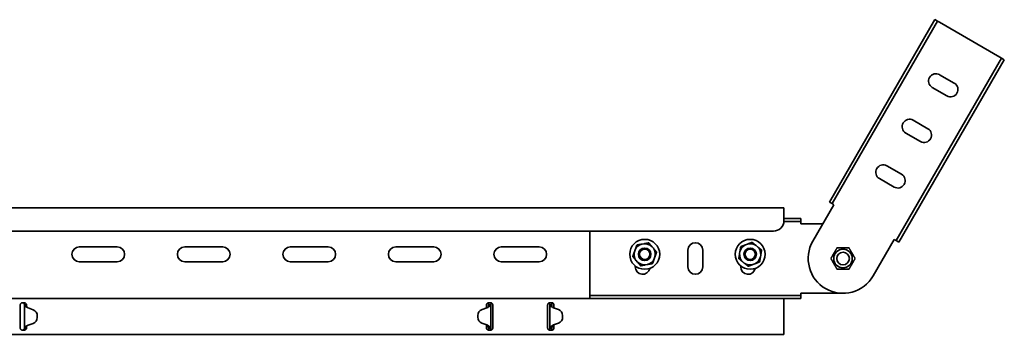
# Model space of a CAD drawing. Units: millimetres. Extents: x 263 to 1472, y 4013 to 4666.
# Drawn here: x 1005 to 1472, y 4461 to 4610 of the extents above; entities that cross this region are included whole.
import ezdxf

# ---------------------------------------------------------------- set-up
doc = ezdxf.new("R2010")
doc.units = ezdxf.units.MM
doc.layers.add('Visible Edges(DIN)', color=7, linetype='Continuous', lineweight=35)

msp = doc.modelspace()

# ---------------------------------------------------------------- linework, layer by layer
at = {"layer": 'Visible Edges(DIN)'}
for p, q in [((1439.13, 4610.24), (1389.13, 4523.64)), ((1390.43, 4522.89), (1440.43, 4609.49)), ((1439.13, 4610.24), (1440.43, 4609.49)), ((1441.29, 4608.99), (1440.43, 4609.49)), ((1441.29, 4608.99), (1469.87, 4592.49)), ((1469.87, 4592.49), (1470.74, 4591.99)), ((1420.74, 4505.39), (1470.74, 4591.99)), ((1472.04, 4591.24), (1422.04, 4504.64)), ((1472.04, 4591.24), (1470.74, 4591.99)), ((1441.37, 4584.12), (1448.3, 4580.12)), ((1444.8, 4574.06), (1437.87, 4578.06)), ((1428.87, 4562.47), (1435.8, 4558.47)), ((1432.3, 4552.41), (1425.37, 4556.41)), ((1416.37, 4540.82), (1423.3, 4536.82)), ((1419.8, 4530.76), (1412.87, 4534.76)), ((1391.29, 4522.39), (1381.29, 4505.07)), ((1389.13, 4523.64), (1390.43, 4522.89)), ((1391.29, 4522.39), (1390.43, 4522.89)), ((1367.58, 4520.82), (367.58, 4520.82)), ((1367.58, 4518.82), (1367.58, 4520.82)), ((1367.58, 4518.82), (1367.58, 4514.82)), ((1375.58, 4514.32), (1367.56, 4514.32)), ((1367.58, 4515.82), (1375.58, 4515.82)), ((1375.58, 4515.82), (1375.58, 4514.32)), ((1375.58, 4513.32), (1375.58, 4514.32)), ((1386.06, 4513.32), (1375.58, 4513.32)), ((1362.58, 4509.82), (372.58, 4509.82)), ((1275.58, 4480.32), (1275.58, 4509.82)), ((1300.2, 4503.65), (1301.16, 4503.82)), ((1409.87, 4488.57), (1419.87, 4505.89)), ((1419.87, 4505.89), (1420.74, 4505.39)), ((1422.04, 4504.64), (1420.74, 4505.39)), ((1033.58, 4502.32), (1051.58, 4502.32)), ((1083.58, 4502.32), (1101.58, 4502.32)), ((1133.58, 4502.32), (1151.58, 4502.32)), ((1183.58, 4502.32), (1201.58, 4502.32)), ((1233.58, 4502.32), (1251.58, 4502.32)), ((1296.71, 4500.04), (1297.04, 4500.95)), ((1305.08, 4502.43), (1305.71, 4501.69)), ((1322.08, 4492.82), (1322.08, 4500.82)), ((1329.08, 4500.82), (1329.08, 4492.82)), ((1346.57, 4499.14), (1346.72, 4500.09)), ((1349.35, 4503.32), (1350.26, 4503.66)), ((1354.36, 4503), (1355.12, 4502.39)), ((1051.58, 4495.32), (1033.58, 4495.32)), ((1101.58, 4495.32), (1083.58, 4495.32)), ((1151.58, 4495.32), (1133.58, 4495.32)), ((1201.58, 4495.32), (1183.58, 4495.32)), ((1251.58, 4495.32), (1233.58, 4495.32)), ((1298.09, 4495.21), (1297.46, 4495.95)), ((1306.45, 4497.6), (1306.13, 4496.68)), ((1348.8, 4494.64), (1348.05, 4495.25)), ((1356.6, 4498.5), (1356.44, 4497.54)), ((1297.08, 4492.82), (1297.08, 4493.33)), ((1302.96, 4493.99), (1302, 4493.81)), ((1347.08, 4492.82), (1347.08, 4493.33)), ((1353.81, 4494.32), (1352.9, 4493.97)), ((367.58, 4477.82), (1367.58, 4477.82)), ((1006.58, 4475.82), (1007.58, 4475.82)), ((1006.95, 4475.75), (1006.98, 4475.82)), ((1227.58, 4475.82), (1228.58, 4475.82)), ((1256.58, 4475.82), (1257.58, 4475.82)), ((1275.58, 4480.32), (1275.58, 4479.32)), ((1375.58, 4479.32), (1275.58, 4479.32)), ((1275.58, 4477.82), (1275.58, 4479.32)), ((1367.58, 4477.82), (1367.58, 4474.4)), ((1367.58, 4477.82), (1375.58, 4477.82)), ((1375.58, 4480.32), (1395.58, 4480.32)), ((1375.58, 4480.32), (1375.58, 4479.32)), ((1375.58, 4477.82), (1375.58, 4479.32)), ((1005.58, 4474.82), (1005.58, 4474.4)), ((1005.58, 4473.61), (1005.58, 4474.4)), ((1005.58, 4472.9), (1005.58, 4473.61)), ((1005.58, 4465.73), (1005.58, 4472.9)), ((1007.91, 4474.82), (1007.58, 4474.82)), ((1007.58, 4463.82), (1007.58, 4474.82)), ((1008.36, 4474.82), (1007.91, 4474.82)), ((1008.58, 4474.82), (1008.36, 4474.82)), ((1008.58, 4474.66), (1008.58, 4474.82)), ((1011.73, 4472.46), (1009.4, 4473.33)), ((1224.47, 4472.62), (1226.82, 4473.46)), ((1226.82, 4473.45), (1224.47, 4472.61)), ((1226.58, 4474.82), (1226.58, 4474.4)), ((1226.58, 4473.61), (1226.58, 4474.4)), ((1226.58, 4473.37), (1226.58, 4473.61)), ((1227.48, 4473.85), (1227.48, 4473.85)), ((1227.48, 4473.85), (1227.48, 4473.85)), ((1227.8, 4474.82), (1227.58, 4474.82)), ((1228.25, 4474.82), (1227.8, 4474.82)), ((1228.58, 4474.82), (1228.25, 4474.82)), ((1228.58, 4474.82), (1228.58, 4463.82)), ((1229.58, 4474.4), (1229.58, 4474.82)), ((1229.58, 4474.4), (1229.58, 4473.61)), ((1229.58, 4473.61), (1229.58, 4472.9)), ((1229.58, 4472.9), (1229.58, 4465.73)), ((1255.58, 4474.82), (1255.58, 4474.4)), ((1255.58, 4473.61), (1255.58, 4474.4)), ((1255.58, 4472.9), (1255.58, 4473.61)), ((1255.58, 4465.73), (1255.58, 4472.9)), ((1256.91, 4474.82), (1256.58, 4474.82)), ((1256.58, 4463.82), (1256.58, 4474.82)), ((1257.36, 4474.82), (1256.91, 4474.82)), ((1257.58, 4474.82), (1257.36, 4474.82)), ((1257.68, 4473.85), (1257.68, 4473.85)), ((1257.68, 4473.85), (1257.68, 4473.85)), ((1258.35, 4473.46), (1260.69, 4472.62)), ((1260.69, 4472.61), (1258.35, 4473.45)), ((1258.58, 4474.4), (1258.58, 4474.82)), ((1258.58, 4474.4), (1258.58, 4473.61)), ((1258.58, 4473.61), (1258.58, 4473.37)), ((1367.58, 4473.61), (1367.58, 4474.4)), ((1367.58, 4472.9), (1367.58, 4473.61)), ((1367.58, 4465.73), (1367.58, 4472.9)), ((1013.68, 4468.83), (1013.69, 4469.63)), ((1013.68, 4468.82), (1013.69, 4469.62)), ((1013.69, 4469.65), (1013.69, 4469.64)), ((1222.48, 4469.81), (1222.47, 4469.01)), ((1222.48, 4469.81), (1222.47, 4469.01)), ((1222.47, 4468.99), (1222.47, 4469)), ((1262.68, 4469.81), (1262.69, 4469.01)), ((1262.68, 4469.81), (1262.69, 4469.01)), ((1262.69, 4468.99), (1262.69, 4469)), ((1005.58, 4465.02), (1005.58, 4465.73)), ((1005.58, 4464.23), (1005.58, 4465.02)), ((1005.58, 4464.23), (1005.58, 4463.82)), ((1007.58, 4462.82), (1006.58, 4462.82)), ((1006.87, 4462.86), (1006.88, 4462.82)), ((1007.58, 4463.82), (1007.91, 4463.82)), ((1007.91, 4463.82), (1008.36, 4463.82)), ((1008.36, 4463.82), (1008.58, 4463.82)), ((1008.58, 4463.82), (1008.58, 4463.89)), ((1008.68, 4464.79), (1008.68, 4464.78)), ((1008.68, 4464.78), (1008.68, 4464.78)), ((1009.35, 4465.18), (1011.69, 4466.02)), ((1011.69, 4466.02), (1009.35, 4465.18)), ((1224.43, 4466.18), (1226.77, 4465.31)), ((1226.58, 4465.02), (1226.58, 4465.38)), ((1226.58, 4464.23), (1226.58, 4465.02)), ((1226.58, 4464.99), (1227.08, 4464.99)), ((1226.58, 4464.06), (1227.08, 4464.49)), ((1226.58, 4464.23), (1226.58, 4463.82)), ((1227.08, 4464.99), (1227.08, 4465.16)), ((1227.08, 4464.49), (1227.08, 4464.99)), ((1227.58, 4463.82), (1227.8, 4463.82)), ((1228.58, 4462.82), (1227.58, 4462.82)), ((1227.8, 4463.82), (1228.25, 4463.82)), ((1228.25, 4463.82), (1228.58, 4463.82)), ((1229.58, 4465.73), (1229.58, 4465.02)), ((1229.58, 4465.02), (1229.58, 4464.23)), ((1229.58, 4463.82), (1229.58, 4464.23)), ((1255.58, 4465.02), (1255.58, 4465.73)), ((1255.58, 4464.23), (1255.58, 4465.02)), ((1255.58, 4464.23), (1255.58, 4463.82)), ((1256.58, 4463.82), (1256.91, 4463.82)), ((1257.58, 4462.82), (1256.58, 4462.82)), ((1256.91, 4463.82), (1257.36, 4463.82)), ((1257.36, 4463.82), (1257.58, 4463.82)), ((1258.08, 4465.16), (1258.08, 4464.99)), ((1258.08, 4464.99), (1258.58, 4464.99)), ((1258.08, 4464.99), (1258.08, 4464.49)), ((1258.08, 4464.49), (1258.58, 4464.06)), ((1258.4, 4465.31), (1260.73, 4466.18)), ((1258.58, 4465.38), (1258.58, 4465.02)), ((1258.58, 4465.02), (1258.58, 4464.23)), ((1258.58, 4463.82), (1258.58, 4464.23)), ((1367.58, 4465.02), (1367.58, 4465.73)), ((1367.58, 4464.23), (1367.58, 4465.02)), ((1367.58, 4464.23), (1367.58, 4460.82)), ((367.58, 4460.82), (1367.58, 4460.82))]:
    msp.add_line(p, q, dxfattribs=at)
for centre, radius in [((1301.58, 4498.82), 7.1), ((1351.58, 4498.82), 7.1), ((1301.58, 4498.82), 2.96), ((1301.58, 4498.82), 2.46), ((1351.58, 4498.82), 2.96), ((1351.58, 4498.82), 2.46), ((1395.58, 4496.82), 4.4), ((1395.58, 4496.82), 3)]:
    msp.add_circle(centre, radius, dxfattribs=at)
for centre, radius, start, end in [((1439.62, 4581.09), 3.5, 60, 240), ((1446.55, 4577.09), 3.5, 240, 60), ((1427.12, 4559.44), 3.5, 60, 240), ((1434.05, 4555.44), 3.5, 240, 60), ((1414.62, 4537.79), 3.5, 60, 240), ((1421.55, 4533.79), 3.5, 240, 60), ((1362.58, 4514.82), 5, 270, 0), ((1301.58, 4498.82), 5.02, 45.9177, 94.8287), ((1325.58, 4500.82), 3.5, 0, 180), ((1351.58, 4498.82), 5.02, 56.3585, 105.2695), ((1395.58, 4496.82), 16.5, 150, 330), ((1033.58, 4498.82), 3.5, 90, 270), ((1051.58, 4498.82), 3.5, 270, 90), ((1083.58, 4498.82), 3.5, 90, 270), ((1101.58, 4498.82), 3.5, 270, 90), ((1133.58, 4498.82), 3.5, 90, 270), ((1151.58, 4498.82), 3.5, 270, 90), ((1183.58, 4498.82), 3.5, 90, 270), ((1201.58, 4498.82), 3.5, 270, 90), ((1233.58, 4498.82), 3.5, 90, 270), ((1251.58, 4498.82), 3.5, 270, 90), ((1301.58, 4498.82), 5.02, 165.9177, 214.8287), ((1301.58, 4498.82), 5.02, 105.9177, 154.8287), ((1301.58, 4498.82), 5.02, 345.9177, 34.8287), ((1351.58, 4498.82), 5.02, 176.3585, 225.2695), ((1351.58, 4498.82), 5.02, 116.3585, 165.2695), ((1351.58, 4498.82), 5.02, 356.3585, 45.2695), ((1301.58, 4498.82), 5.02, 225.9177, 274.8287), ((1301.58, 4498.82), 5.02, 285.9177, 334.8287), ((1351.58, 4498.82), 5.02, 236.3585, 285.2695), ((1351.58, 4498.82), 5.02, 296.3585, 345.2695), ((1300.58, 4492.82), 3.5, 180, 348.9766), ((1325.58, 4492.82), 3.5, 180, 0), ((1350.58, 4492.82), 3.5, 180, 348.9766)]:
    msp.add_arc(centre, radius, start, end, dxfattribs=at)
for centre, major_axis, start_param, end_param in [((1010.09, 4475.2), (-2, 0), 0.787279, 1.215389), ((1010.69, 4469.65), (3, 0), 6.276843, 7.498574), ((1225.48, 4469.79), (-3, 0), 5.055113, 6.276843), ((1225.48, 4469.79), (-3, 0), 5.055113, 6.276843), ((1226.15, 4475.34), (2, 0), 5.055113, 5.443961), ((1226.15, 4475.33), (-2, 0), 1.91352, 2.302368), ((1259.02, 4475.33), (-2, 0), 0.839225, 1.228072), ((1259.02, 4475.34), (2, 0), 3.980817, 4.369665), ((1259.68, 4469.79), (3, 0), 0.006342, 1.228072), ((1259.68, 4469.79), (3, 0), 0.006342, 1.228072), ((1010.68, 4468.85), (3, 0), 5.055113, 6.276843), ((1010.68, 4468.84), (3, 0), 5.055113, 6.276843), ((1010.69, 4469.64), (3, 0), 6.276843, 6.283185), ((1225.47, 4469), (-3, 0), 6.276843, 6.283185), ((1225.47, 4468.99), (-3, 0), 6.276843, 7.498574), ((1259.69, 4468.99), (3, 0), 5.067797, 6.289527), ((1259.69, 4469), (3, 0), 0, 0.006342), ((1010.02, 4463.3), (2, 0), 1.91352, 2.302368), ((1010.02, 4463.29), (-2, 0), 5.055113, 5.443961), ((1226.07, 4463.43), (2, 0), 0.787279, 1.215389), ((1259.09, 4463.43), (2, 0), 1.926204, 2.354314)]:
    msp.add_ellipse(centre, major_axis=major_axis, ratio=0.99998, start_param=start_param, end_param=end_param, dxfattribs=at)
for points, weights in [([(1301.16, 4503.82), (1302.26, 4504.02), (1303.52, 4504.26)], [1, 1.02569077127, 1]), ([(1303.52, 4504.26), (1304.35, 4503.28), (1305.08, 4502.43)], [1, 1.02569077127, 1]), ([(1350.26, 4503.66), (1351.3, 4504.06), (1352.5, 4504.52)], [1, 1.02569077127, 1]), ([(1352.5, 4504.52), (1353.5, 4503.71), (1354.36, 4503)], [1, 1.02569077127, 1]), ([(1295.9, 4497.78), (1296.33, 4498.99), (1296.71, 4500.04)], [1, 1.02569077127, 1]), ([(1297.04, 4500.95), (1297.41, 4502.01), (1297.84, 4503.22)], [1, 1.02569077127, 1]), ([(1297.84, 4503.22), (1299.11, 4503.45), (1300.2, 4503.65)], [1, 1.02569077127, 1]), ([(1305.71, 4501.69), (1306.43, 4500.84), (1307.26, 4499.86)], [1, 1.02569077127, 1]), ([(1307.26, 4499.86), (1306.83, 4498.65), (1306.45, 4497.6)], [1, 1.02569077127, 1]), ([(1346.19, 4496.77), (1346.39, 4498.03), (1346.57, 4499.14)], [1, 1.02569077127, 1]), ([(1346.72, 4500.09), (1346.9, 4501.2), (1347.11, 4502.47)], [1, 1.02569077127, 1]), ([(1347.11, 4502.47), (1348.31, 4502.92), (1349.35, 4503.32)], [1, 1.02569077127, 1]), ([(1355.12, 4502.39), (1355.98, 4501.68), (1356.98, 4500.87)], [1, 1.02569077127, 1]), ([(1356.98, 4500.87), (1356.77, 4499.6), (1356.6, 4498.5)], [1, 1.02569077127, 1]), ([(1389.81, 4496.82), (1391.25, 4499.32), (1392.7, 4501.82)], [1, 1.15470053838, 1]), ([(1392.7, 4501.82), (1395.58, 4501.82), (1398.47, 4501.82)], [1, 1.15470053838, 1]), ([(1398.47, 4501.82), (1399.91, 4499.32), (1401.36, 4496.82)], [1, 1.15470053838, 1]), ([(1297.46, 4495.95), (1296.73, 4496.8), (1295.9, 4497.78)], [1, 1.02569077127, 1]), ([(1299.64, 4493.38), (1298.81, 4494.36), (1298.09, 4495.21)], [1, 1.02569077127, 1]), ([(1305.32, 4494.42), (1304.06, 4494.19), (1302.96, 4493.99)], [1, 1.02569077127, 1]), ([(1306.13, 4496.68), (1305.75, 4495.63), (1305.32, 4494.42)], [1, 1.02569077127, 1]), ([(1348.05, 4495.25), (1347.18, 4495.95), (1346.19, 4496.77)], [1, 1.02569077127, 1]), ([(1350.66, 4493.12), (1349.66, 4493.93), (1348.8, 4494.64)], [1, 1.02569077127, 1]), ([(1356.06, 4495.17), (1354.86, 4494.71), (1353.81, 4494.32)], [1, 1.02569077127, 1]), ([(1356.44, 4497.54), (1356.26, 4496.44), (1356.06, 4495.17)], [1, 1.02569077127, 1]), ([(1392.7, 4491.82), (1391.25, 4494.32), (1389.81, 4496.82)], [1, 1.15470053838, 1]), ([(1401.36, 4496.82), (1399.91, 4494.32), (1398.47, 4491.82)], [1, 1.15470053838, 1]), ([(1302, 4493.81), (1300.91, 4493.61), (1299.64, 4493.38)], [1, 1.02569077127, 1]), ([(1352.9, 4493.97), (1351.86, 4493.57), (1350.66, 4493.12)], [1, 1.02569077127, 1]), ([(1398.47, 4491.82), (1395.58, 4491.82), (1392.7, 4491.82)], [1, 1.15470053838, 1])]:
    msp.add_rational_spline(points, weights, degree=2, dxfattribs=at)
for points, knots in [([(1005.58, 4474.82), (1005.58, 4474.93), (1005.6, 4475.06), (1005.7, 4475.31), (1005.78, 4475.43), (1005.96, 4475.61), (1006.08, 4475.69), (1006.32, 4475.79), (1006.46, 4475.82), (1006.58, 4475.82)], [0.223739, 0.223739, 0.223739, 0.223739, 0.263683, 0.263683, 0.303627, 0.303627, 0.3413596, 0.3413596, 0.3790922, 0.3790922, 0.3790922, 0.3790922]), ([(1006.95, 4475.75), (1006.9, 4475.77), (1006.83, 4475.79), (1006.71, 4475.81), (1006.65, 4475.82), (1006.58, 4475.82)], [0, 0, 0, 0, 0.04103526, 0.04103526, 0.08207052, 0.08207052, 0.08207052, 0.08207052]), ([(1007.58, 4474.82), (1007.58, 4474.98), (1007.54, 4475.14), (1007.41, 4475.39), (1007.34, 4475.48), (1007.16, 4475.64), (1007.06, 4475.7), (1006.95, 4475.75)], [0, 0, 0, 0, 0.0622247, 0.0622247, 0.106318, 0.106318, 0.1504115, 0.1504115, 0.1504115, 0.1504115]), ([(1007.58, 4475.82), (1007.71, 4475.82), (1007.84, 4475.79), (1008.09, 4475.69), (1008.2, 4475.61), (1008.38, 4475.43), (1008.46, 4475.31), (1008.56, 4475.06), (1008.58, 4474.93), (1008.58, 4474.82)], [0.3790922, 0.3790922, 0.3790922, 0.3790922, 0.4168248, 0.4168248, 0.4545574, 0.4545574, 0.4945014, 0.4945014, 0.5344454, 0.5344454, 0.5344454, 0.5344454]), ([(1226.58, 4474.82), (1226.58, 4474.93), (1226.6, 4475.06), (1226.7, 4475.31), (1226.78, 4475.43), (1226.96, 4475.61), (1227.08, 4475.69), (1227.32, 4475.79), (1227.46, 4475.82), (1227.58, 4475.82)], [0.223739, 0.223739, 0.223739, 0.223739, 0.263683, 0.263683, 0.303627, 0.303627, 0.3413596, 0.3413596, 0.3790922, 0.3790922, 0.3790922, 0.3790922]), ([(1227.58, 4474.82), (1227.58, 4475.1), (1227.64, 4475.37), (1227.78, 4475.69), (1227.81, 4475.76), (1227.85, 4475.82)], [0, 0, 0, 0, 0.0897143, 0.0897143, 0.1124439, 0.1124439, 0.1124439, 0.1124439]), ([(1228.58, 4475.82), (1228.71, 4475.82), (1228.84, 4475.79), (1229.09, 4475.69), (1229.2, 4475.61), (1229.38, 4475.43), (1229.46, 4475.31), (1229.56, 4475.06), (1229.58, 4474.93), (1229.58, 4474.82)], [0.3790922, 0.3790922, 0.3790922, 0.3790922, 0.4168248, 0.4168248, 0.4545574, 0.4545574, 0.4945014, 0.4945014, 0.5344454, 0.5344454, 0.5344454, 0.5344454]), ([(1255.58, 4474.82), (1255.58, 4474.93), (1255.6, 4475.06), (1255.7, 4475.31), (1255.78, 4475.43), (1255.96, 4475.61), (1256.08, 4475.69), (1256.32, 4475.79), (1256.46, 4475.82), (1256.58, 4475.82)], [0.223739, 0.223739, 0.223739, 0.223739, 0.263683, 0.263683, 0.303627, 0.303627, 0.3413596, 0.3413596, 0.3790922, 0.3790922, 0.3790922, 0.3790922]), ([(1257.31, 4475.82), (1257.34, 4475.77), (1257.36, 4475.73), (1257.45, 4475.55), (1257.5, 4475.4), (1257.57, 4475.12), (1257.58, 4474.97), (1257.58, 4474.82)], [0.1626849, 0.1626849, 0.1626849, 0.1626849, 0.1794013, 0.1794013, 0.2271416, 0.2271416, 0.2748819, 0.2748819, 0.2748819, 0.2748819]), ([(1257.58, 4475.82), (1257.71, 4475.82), (1257.84, 4475.79), (1258.09, 4475.69), (1258.2, 4475.61), (1258.38, 4475.43), (1258.46, 4475.31), (1258.56, 4475.06), (1258.58, 4474.93), (1258.58, 4474.82)], [0.3790922, 0.3790922, 0.3790922, 0.3790922, 0.4168248, 0.4168248, 0.4545574, 0.4545574, 0.4945014, 0.4945014, 0.5344454, 0.5344454, 0.5344454, 0.5344454]), ([(1007.92, 4474.21), (1007.82, 4474.31), (1007.73, 4474.41), (1007.61, 4474.62), (1007.58, 4474.72), (1007.58, 4474.82)], [0, 0, 0, 0, 0.0542899, 0.0542899, 0.1085797, 0.1085797, 0.1085797, 0.1085797]), ([(1008.68, 4473.78), (1008.54, 4473.84), (1008.4, 4473.9), (1008.16, 4474.03), (1008.04, 4474.1), (1007.92, 4474.21)], [0, 0, 0, 0, 0.04683469, 0.04683469, 0.08673749, 0.08673749, 0.08673749, 0.08673749]), ([(1008.58, 4474.66), (1008.59, 4474.61), (1008.59, 4474.56), (1008.6, 4474.41), (1008.6, 4474.31), (1008.61, 4474.21)], [0.01563902, 0.01563902, 0.01563902, 0.01563902, 0.03101245, 0.03101245, 0.06202491, 0.06202491, 0.06202491, 0.06202491]), ([(1008.61, 4474.21), (1008.62, 4474.12), (1008.63, 4474.04), (1008.65, 4473.9), (1008.67, 4473.84), (1008.68, 4473.78)], [0, 0, 0, 0, 0.02513881, 0.02513881, 0.04420119, 0.04420119, 0.04420119, 0.04420119]), ([(1228.35, 4474.33), (1228.23, 4474.19), (1228.09, 4474.12), (1227.91, 4474.02), (1227.83, 4473.98), (1227.66, 4473.91), (1227.57, 4473.88), (1227.48, 4473.85)], [0, 0, 0, 0, 0.0708026, 0.0708026, 0.1236742, 0.1236742, 0.1760863, 0.1760863, 0.1760863, 0.1760863]), ([(1227.48, 4473.85), (1227.5, 4473.92), (1227.51, 4473.99), (1227.54, 4474.15), (1227.55, 4474.24), (1227.56, 4474.33)], [0, 0, 0, 0, 0.02119125, 0.02119125, 0.04881682, 0.04881682, 0.04881682, 0.04881682]), ([(1227.56, 4474.33), (1227.57, 4474.41), (1227.57, 4474.49), (1227.58, 4474.66), (1227.58, 4474.74), (1227.58, 4474.82)], [0, 0, 0, 0, 0.02467852, 0.02467852, 0.04935703, 0.04935703, 0.04935703, 0.04935703]), ([(1228.58, 4474.82), (1228.58, 4474.74), (1228.56, 4474.65), (1228.48, 4474.49), (1228.42, 4474.41), (1228.35, 4474.33)], [0, 0, 0, 0, 0.0440553, 0.0440553, 0.08811061, 0.08811061, 0.08811061, 0.08811061]), ([(1229.08, 4475.68), (1229.01, 4475.64), (1228.94, 4475.59), (1228.78, 4475.43), (1228.71, 4475.32), (1228.61, 4475.08), (1228.58, 4474.95), (1228.58, 4474.82)], [0.0295527, 0.0295527, 0.0295527, 0.0295527, 0.0622265, 0.0622265, 0.1120959, 0.1120959, 0.1619654, 0.1619654, 0.1619654, 0.1619654]), ([(1256.58, 4474.82), (1256.58, 4474.98), (1256.54, 4475.14), (1256.4, 4475.41), (1256.32, 4475.51), (1256.17, 4475.63), (1256.13, 4475.66), (1256.08, 4475.68)], [0, 0, 0, 0, 0.0622265, 0.0622265, 0.1120959, 0.1120959, 0.1324538, 0.1324538, 0.1324538, 0.1324538]), ([(1256.82, 4474.33), (1256.74, 4474.41), (1256.68, 4474.49), (1256.6, 4474.65), (1256.58, 4474.74), (1256.58, 4474.82)], [0, 0, 0, 0, 0.0440553, 0.0440553, 0.08811061, 0.08811061, 0.08811061, 0.08811061]), ([(1257.68, 4473.85), (1257.53, 4473.9), (1257.38, 4473.96), (1257.16, 4474.07), (1257.08, 4474.11), (1256.92, 4474.23), (1256.85, 4474.28), (1256.82, 4474.33)], [0, 0, 0, 0, 0.0486171, 0.0486171, 0.0797424, 0.0797424, 0.1195592, 0.1195592, 0.1195592, 0.1195592]), ([(1257.58, 4474.82), (1257.58, 4474.74), (1257.58, 4474.66), (1257.59, 4474.49), (1257.6, 4474.41), (1257.6, 4474.33)], [0, 0, 0, 0, 0.02467852, 0.02467852, 0.04935703, 0.04935703, 0.04935703, 0.04935703]), ([(1257.6, 4474.33), (1257.61, 4474.24), (1257.62, 4474.15), (1257.65, 4473.99), (1257.66, 4473.92), (1257.68, 4473.85)], [0, 0, 0, 0, 0.02860301, 0.02860301, 0.05054405, 0.05054405, 0.05054405, 0.05054405]), ([(1006.58, 4462.82), (1006.46, 4462.82), (1006.32, 4462.84), (1006.08, 4462.94), (1005.96, 4463.02), (1005.78, 4463.2), (1005.7, 4463.32), (1005.6, 4463.57), (1005.58, 4463.7), (1005.58, 4463.82)], [0.3790922, 0.3790922, 0.3790922, 0.3790922, 0.4168248, 0.4168248, 0.4545574, 0.4545574, 0.4945014, 0.4945014, 0.5344454, 0.5344454, 0.5344454, 0.5344454]), ([(1006.62, 4462.82), (1006.64, 4462.82), (1006.66, 4462.82), (1006.75, 4462.83), (1006.81, 4462.84), (1006.87, 4462.86)], [0.02755914, 0.02755914, 0.02755914, 0.02755914, 0.04064893, 0.04064893, 0.08129787, 0.08129787, 0.08129787, 0.08129787]), ([(1006.87, 4462.86), (1007.03, 4462.91), (1007.17, 4462.99), (1007.38, 4463.2), (1007.45, 4463.31), (1007.56, 4463.55), (1007.58, 4463.68), (1007.58, 4463.82)], [0, 0, 0, 0, 0.0622265, 0.0622265, 0.1120959, 0.1120959, 0.1619654, 0.1619654, 0.1619654, 0.1619654]), ([(1007.58, 4463.82), (1007.58, 4463.9), (1007.6, 4463.98), (1007.68, 4464.15), (1007.74, 4464.23), (1007.82, 4464.31)], [0, 0, 0, 0, 0.0440553, 0.0440553, 0.08811061, 0.08811061, 0.08811061, 0.08811061]), ([(1008.58, 4463.82), (1008.58, 4463.7), (1008.56, 4463.57), (1008.46, 4463.32), (1008.38, 4463.2), (1008.2, 4463.02), (1008.09, 4462.94), (1007.84, 4462.84), (1007.71, 4462.82), (1007.58, 4462.82)], [0.223739, 0.223739, 0.223739, 0.223739, 0.263683, 0.263683, 0.303627, 0.303627, 0.3413596, 0.3413596, 0.3790922, 0.3790922, 0.3790922, 0.3790922]), ([(1007.82, 4464.31), (1007.94, 4464.44), (1008.07, 4464.52), (1008.25, 4464.61), (1008.33, 4464.65), (1008.5, 4464.72), (1008.59, 4464.76), (1008.68, 4464.79)], [0, 0, 0, 0, 0.0708026, 0.0708026, 0.1236742, 0.1236742, 0.1760863, 0.1760863, 0.1760863, 0.1760863]), ([(1008.6, 4464.3), (1008.6, 4464.22), (1008.59, 4464.14), (1008.58, 4464), (1008.58, 4463.94), (1008.58, 4463.89)], [0, 0, 0, 0, 0.02467852, 0.02467852, 0.04235919, 0.04235919, 0.04235919, 0.04235919]), ([(1008.68, 4464.78), (1008.66, 4464.71), (1008.65, 4464.65), (1008.62, 4464.49), (1008.61, 4464.4), (1008.6, 4464.3)], [0, 0, 0, 0, 0.02119125, 0.02119125, 0.04881682, 0.04881682, 0.04881682, 0.04881682]), ([(1227.58, 4462.82), (1227.46, 4462.82), (1227.32, 4462.84), (1227.08, 4462.94), (1226.96, 4463.02), (1226.78, 4463.2), (1226.7, 4463.32), (1226.6, 4463.57), (1226.58, 4463.7), (1226.58, 4463.82)], [0.3790922, 0.3790922, 0.3790922, 0.3790922, 0.4168248, 0.4168248, 0.4545574, 0.4545574, 0.4945014, 0.4945014, 0.5344454, 0.5344454, 0.5344454, 0.5344454]), ([(1227.48, 4464.85), (1227.63, 4464.79), (1227.77, 4464.73), (1228.01, 4464.61), (1228.12, 4464.53), (1228.24, 4464.43)], [0, 0, 0, 0, 0.04683469, 0.04683469, 0.08673749, 0.08673749, 0.08673749, 0.08673749]), ([(1227.55, 4464.43), (1227.54, 4464.51), (1227.53, 4464.59), (1227.51, 4464.73), (1227.5, 4464.79), (1227.48, 4464.85)], [0, 0, 0, 0, 0.02513881, 0.02513881, 0.04420119, 0.04420119, 0.04420119, 0.04420119]), ([(1227.58, 4463.82), (1227.58, 4463.92), (1227.58, 4464.02), (1227.57, 4464.23), (1227.56, 4464.33), (1227.55, 4464.43)], [0, 0, 0, 0, 0.03101245, 0.03101245, 0.06202491, 0.06202491, 0.06202491, 0.06202491]), ([(1227.85, 4462.82), (1227.8, 4462.9), (1227.76, 4462.98), (1227.63, 4463.3), (1227.58, 4463.56), (1227.58, 4463.82)], [0.1430037, 0.1430037, 0.1430037, 0.1430037, 0.1726086, 0.1726086, 0.2555067, 0.2555067, 0.2555067, 0.2555067]), ([(1228.24, 4464.43), (1228.35, 4464.32), (1228.43, 4464.22), (1228.55, 4464.02), (1228.58, 4463.92), (1228.58, 4463.82)], [0, 0, 0, 0, 0.0542899, 0.0542899, 0.1085797, 0.1085797, 0.1085797, 0.1085797]), ([(1229.58, 4463.82), (1229.58, 4463.7), (1229.56, 4463.57), (1229.46, 4463.32), (1229.38, 4463.2), (1229.2, 4463.02), (1229.09, 4462.94), (1228.84, 4462.84), (1228.71, 4462.82), (1228.58, 4462.82)], [0.223739, 0.223739, 0.223739, 0.223739, 0.263683, 0.263683, 0.303627, 0.303627, 0.3413596, 0.3413596, 0.3790922, 0.3790922, 0.3790922, 0.3790922]), ([(1228.58, 4463.82), (1228.58, 4463.65), (1228.62, 4463.49), (1228.75, 4463.24), (1228.83, 4463.15), (1228.97, 4463.03), (1229.02, 4462.99), (1229.08, 4462.95)], [0, 0, 0, 0, 0.0622247, 0.0622247, 0.106318, 0.106318, 0.1325234, 0.1325234, 0.1325234, 0.1325234]), ([(1256.58, 4462.82), (1256.46, 4462.82), (1256.32, 4462.84), (1256.08, 4462.94), (1255.96, 4463.02), (1255.78, 4463.2), (1255.7, 4463.32), (1255.6, 4463.57), (1255.58, 4463.7), (1255.58, 4463.82)], [0.3790922, 0.3790922, 0.3790922, 0.3790922, 0.4168248, 0.4168248, 0.4545574, 0.4545574, 0.4945014, 0.4945014, 0.5344454, 0.5344454, 0.5344454, 0.5344454]), ([(1256.08, 4462.95), (1256.18, 4463.01), (1256.27, 4463.09), (1256.42, 4463.26), (1256.48, 4463.37), (1256.56, 4463.59), (1256.58, 4463.7), (1256.58, 4463.82)], [0.0179104, 0.0179104, 0.0179104, 0.0179104, 0.0622247, 0.0622247, 0.106318, 0.106318, 0.1504115, 0.1504115, 0.1504115, 0.1504115]), ([(1256.58, 4463.82), (1256.58, 4463.92), (1256.61, 4464.02), (1256.73, 4464.22), (1256.82, 4464.32), (1256.92, 4464.43)], [0, 0, 0, 0, 0.0542899, 0.0542899, 0.1085797, 0.1085797, 0.1085797, 0.1085797]), ([(1256.92, 4464.43), (1257.04, 4464.53), (1257.16, 4464.61), (1257.4, 4464.73), (1257.54, 4464.79), (1257.68, 4464.85)], [0, 0, 0, 0, 0.0581908, 0.0581908, 0.1264904, 0.1264904, 0.1264904, 0.1264904]), ([(1257.58, 4463.82), (1257.58, 4463.54), (1257.52, 4463.26), (1257.38, 4462.94), (1257.35, 4462.88), (1257.31, 4462.82)], [0, 0, 0, 0, 0.0897106, 0.0897106, 0.1125436, 0.1125436, 0.1125436, 0.1125436]), ([(1257.61, 4464.43), (1257.6, 4464.33), (1257.6, 4464.23), (1257.58, 4464.02), (1257.58, 4463.92), (1257.58, 4463.82)], [0, 0, 0, 0, 0.03101245, 0.03101245, 0.06202491, 0.06202491, 0.06202491, 0.06202491]), ([(1258.58, 4463.82), (1258.58, 4463.7), (1258.56, 4463.57), (1258.46, 4463.32), (1258.38, 4463.2), (1258.2, 4463.02), (1258.09, 4462.94), (1257.84, 4462.84), (1257.71, 4462.82), (1257.58, 4462.82)], [0.223739, 0.223739, 0.223739, 0.223739, 0.263683, 0.263683, 0.303627, 0.303627, 0.3413596, 0.3413596, 0.3790922, 0.3790922, 0.3790922, 0.3790922]), ([(1257.68, 4464.85), (1257.67, 4464.79), (1257.66, 4464.73), (1257.63, 4464.6), (1257.62, 4464.52), (1257.61, 4464.43)], [0.00071645, 0.00071645, 0.00071645, 0.00071645, 0.01864813, 0.01864813, 0.04392284, 0.04392284, 0.04392284, 0.04392284])]:
    msp.add_open_spline(points, degree=3, knots=knots, dxfattribs=at)

doc.saveas('drawing.dxf')
